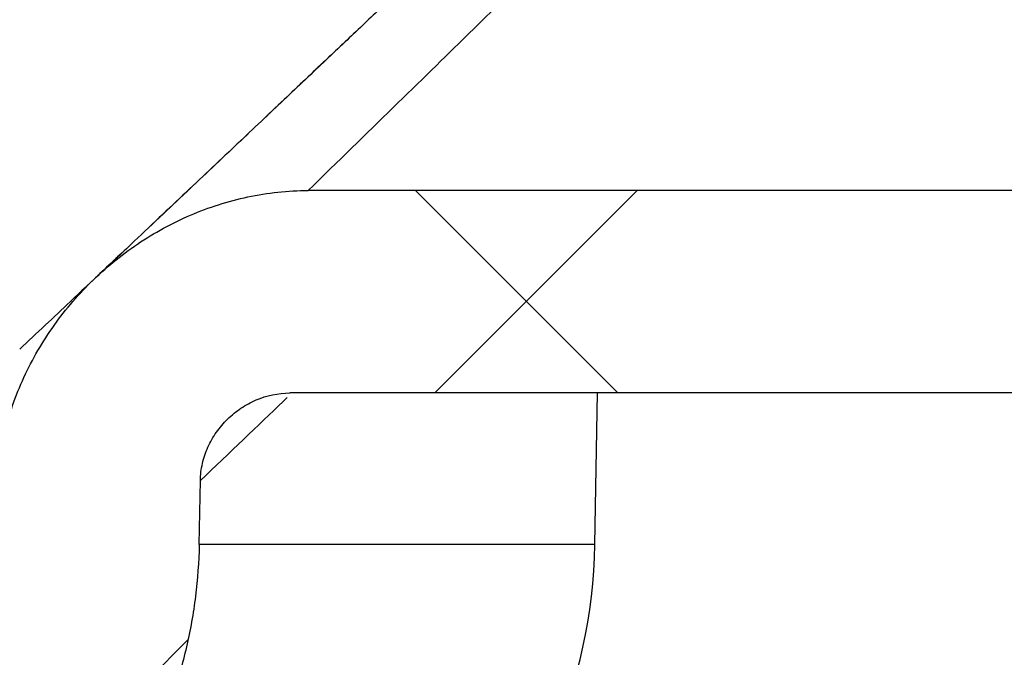
# Model space of a CAD drawing. Units: inches. Extents: x 0.2 to 33.6, y 0.2 to 23.7.
# Drawn here: x 6.1 to 6.3, y 6.5 to 6.6 of the extents above; entities that cross this region are included whole.
import ezdxf

# ---------------------------------------------------------------- set-up
doc = ezdxf.new("R2010")
doc.units = ezdxf.units.IN
doc.header["$MEASUREMENT"] = 0

msp = doc.modelspace()

# ---------------------------------------------------------------- hatches: boundary and pattern name
at = {"linetype": 'Continuous', "lineweight": 18}
h = msp.add_hatch(dxfattribs=at)
h.set_pattern_fill('ANSI37', angle=2.8e-322, style=0)
h.set_pattern_definition([(45, (0, 0), (-0.08838834764831845, 0.08838834764831845), []), (135, (0, 0), (-0.08838834764831845, -0.08838834764831843), [])])
edge = h.paths.add_edge_path(flags=0)
edge.add_line((5.853518809027907, 6.641725106079666), (5.853518809027907, 6.648808439413))
edge.add_line((5.853518809027907, 6.648808439413), (5.850872755098159, 6.648808439413))
edge.add_spline(control_points=[(5.850872755098159, 6.648808439413), (5.850819382011485, 6.65160699299248), (5.850766008148278, 6.654405546557153), (5.850712633508118, 6.657204100107006), (5.850699785148567, 6.657877768765418), (5.850686936743996, 6.658551437422972), (5.850674088294396, 6.659225106079667)], knot_values=[0.5819442534338404, 0.5819442534338404, 0.5819442534338404, 0.5819442534338404, 0.5845037161701031, 0.5845037161701031, 0.5845037161701031, 0.5851198308154218, 0.5851198308154218, 0.5851198308154218, 0.5851198308154218], weights=[1, 1, 1, 1, 1, 1, 1], degree=3, periodic=0)
edge.add_line((5.850674088294396, 6.659225106079667), (5.816413129471438, 6.659225106079667))
edge.add_spline(control_points=[(5.816413129471438, 6.659225106079667), (5.81693139202712, 6.632229474943125), (5.817449573271943, 6.605233842245454), (5.817967673645955, 6.578238207995831), (5.818523936887438, 6.549254096486179), (5.819080106905617, 6.520269983187235), (5.81963618424088, 6.491285868110267)], knot_values=[0.5419141086803237, 0.5419141086803237, 0.5419141086803237, 0.5419141086803237, 0.5666034622771625, 0.5666034622771625, 0.5666034622771625, 0.5931114143086728, 0.5931114143086728, 0.5931114143086728, 0.5931114143086728], weights=[1, 1, 1, 1, 1, 1, 1], degree=3, periodic=0)
edge.add_spline(control_points=[(5.81963618424088, 6.491285868110267), (5.819762458442042, 6.484704146925877), (5.820894457006232, 6.478073291502249), (5.822934567820369, 6.471814461995949), (5.825646045635973, 6.463495954373531), (5.830057709721503, 6.45559186520352), (5.835610106245671, 6.448830166167986), (5.841583010741883, 6.441556373239908), (5.84906539968135, 6.435346483644858), (5.8572382168, 6.430678645598554), (5.865548397064908, 6.425932353708129), (5.874826957519632, 6.422619419286178), (5.884250693134254, 6.420952209098435), (5.889170639796682, 6.420081791513074), (5.8941859976979, 6.419641772746333), (5.899182346558222, 6.419641772746333)], knot_values=[0.09001788103383711, 0.09001788103383711, 0.09001788103383711, 0.09001788103383711, 0.09611290122210156, 0.09611290122210156, 0.09611290122210156, 0.1042332467147603, 0.1042332467147603, 0.1042332467147603, 0.1129710943612011, 0.1129710943612011, 0.1129710943612011, 0.1218463370352204, 0.1218463370352204, 0.1218463370352204, 0.1264607386949387, 0.1264607386949387, 0.1264607386949387, 0.1264607386949387], weights=[1, 1, 1, 1, 1, 1, 1, 1, 1, 1, 1, 1, 1, 1, 1, 1], degree=3, periodic=0)
edge.add_line((5.899182346558222, 6.419641772746333), (6.046188671645432, 6.419641772746333))
edge.add_spline(control_points=[(6.046188671645432, 6.419641772746333), (6.052260970607707, 6.419641772746332), (6.058362107173566, 6.420233806239445), (6.064319690314968, 6.421408547828267), (6.073839122005136, 6.423285629866901), (6.083181869368899, 6.426712360658017), (6.091625353603949, 6.43149258980064), (6.09965457290082, 6.436038285275039), (6.107065195228865, 6.441922674641753), (6.113255507219287, 6.448764585728902), (6.119295671941035, 6.455440544879567), (6.124321657959389, 6.463200593175842), (6.127883811052792, 6.471468790427138), (6.131449208497336, 6.47974451821811), (6.133637989026534, 6.488754265836472), (6.134234080792383, 6.49774561745981), (6.134317397904159, 6.499002359275653), (6.134370698433148, 6.500261451528991), (6.134393874046202, 6.501520738876564)], knot_values=[0.1259189905286134, 0.1259189905286134, 0.1259189905286134, 0.1259189905286134, 0.1315184756458432, 0.1315184756458432, 0.1315184756458432, 0.1404783694697442, 0.1404783694697442, 0.1404783694697442, 0.1489949406458148, 0.1489949406458148, 0.1489949406458148, 0.1573070669027016, 0.1573070669027016, 0.1573070669027016, 0.1656325526418563, 0.1656325526418563, 0.1656325526418563, 0.1667809278587767, 0.1667809278587767, 0.1667809278587767, 0.1667809278587767], weights=[1, 1, 1, 1, 1, 1, 1, 1, 1, 1, 1, 1, 1, 1, 1, 1, 1, 1, 1], degree=3, periodic=0)
edge.add_spline(control_points=[(6.134393874046202, 6.501520738876565), (6.134457366322405, 6.504970702418261), (6.134520858082557, 6.508420665969455), (6.134584349326913, 6.511870629530143)], knot_values=[0.1475626784548037, 0.1475626784548037, 0.1475626784548037, 0.1475626784548037, 0.1507178593084955, 0.1507178593084955, 0.1507178593084955, 0.1507178593084955], weights=[1, 1, 1, 1], degree=3, periodic=0)
edge.add_spline(control_points=[(6.134584349326913, 6.511870629530143), (6.134612974699624, 6.513426064358407), (6.134927907637473, 6.514996144662963), (6.135477852868279, 6.516451396242607), (6.136026447005643, 6.517903072591928), (6.136821855528024, 6.519280579423215), (6.137794987071751, 6.520489436217601), (6.138830807033162, 6.521776166676791), (6.140096002537446, 6.522906379718871), (6.141492171740492, 6.523789164983545), (6.142924087835747, 6.524694552687543), (6.144536902560904, 6.525364984616992), (6.146193303498457, 6.525720577829069), (6.147123122511713, 6.525920189723796), (6.148079060561312, 6.526024654014815), (6.149030064402488, 6.526024654014815)], knot_values=[0, 0, 0, 0, 0.001422530442149001, 0.001422530442149001, 0.001422530442149001, 0.002839442755484978, 0.002839442755484978, 0.002839442755484978, 0.004349471606522372, 0.004349471606522372, 0.004349471606522372, 0.005900596292332561, 0.005900596292332561, 0.005900596292332561, 0.006762224312338833, 0.006762224312338833, 0.006762224312338833, 0.006762224312338833], weights=[1, 1, 1, 1, 1, 1, 1, 1, 1, 1, 1, 1, 1, 1, 1, 1], degree=3, periodic=0)
edge.add_line((6.149030064402507, 6.526024654014815), (6.421428360443262, 6.526024654014815))
edge.add_spline(control_points=[(6.421428360443262, 6.526024654014815), (6.423691009824489, 6.526024654014815), (6.425984719214315, 6.525626508993287), (6.428117599312151, 6.524871257571159), (6.430248677388243, 6.524116644243732), (6.432277061437575, 6.522986675589281), (6.434049629374832, 6.521583487095835), (6.435863037345269, 6.52014796908575), (6.437456865333377, 6.518390260421459), (6.438722420042687, 6.516454406164997), (6.44004547119417, 6.514430602544122), (6.441044978151647, 6.512159734510429), (6.441655630404328, 6.509820215484733), (6.442019273007567, 6.508427035020572), (6.442251637536899, 6.506993067702541), (6.442347415389859, 6.505556399908134)], knot_values=[0, 0, 0, 0, 0.002068966594193829, 0.002068966594193829, 0.002068966594193829, 0.004134854373946998, 0.004134854373946998, 0.004134854373946998, 0.006247922238800564, 0.006247922238800564, 0.006247922238800564, 0.008458008628981726, 0.008458008628981726, 0.008458008628981726, 0.009762916135322673, 0.009762916135322673, 0.009762916135322673, 0.009762916135322673], weights=[1, 1, 1, 1, 1, 1, 1, 1, 1, 1, 1, 1, 1, 1, 1, 1], degree=3, periodic=0)
edge.add_line((6.442347415389859, 6.505556399908134), (6.449818191032595, 6.3934947652671))
edge.add_spline(control_points=[(6.449818191032595, 6.3934947652671), (6.450301384037537, 6.386246870192949), (6.451586282702999, 6.379009040662909), (6.453632583098738, 6.372039240581393), (6.456458769968595, 6.362413108701189), (6.460811710968519, 6.353103938622856), (6.466458756835286, 6.344811736250926), (6.471622039278362, 6.337229898962621), (6.47798826768203, 6.330328020549731), (6.485204496021463, 6.324665000965934), (6.492088538786406, 6.319262667896657), (6.499914839035517, 6.314868165471968), (6.508151493215843, 6.311913038521276), (6.516403274703684, 6.308952484231625), (6.525289982412994, 6.307371341178269), (6.534056782252448, 6.307371341178269)], knot_values=[0, 0, 0, 0, 0.006642186650721107, 0.006642186650721107, 0.006642186650721107, 0.01587094342053399, 0.01587094342053399, 0.01587094342053399, 0.0243010899580521, 0.0243010899580521, 0.0243010899580521, 0.03234589145519678, 0.03234589145519678, 0.03234589145519678, 0.04041656554143189, 0.04041656554143189, 0.04041656554143189, 0.04041656554143189], weights=[1, 1, 1, 1, 1, 1, 1, 1, 1, 1, 1, 1, 1, 1, 1, 1], degree=3, periodic=0)
edge.add_line((6.534056782252448, 6.307371341178269), (7.131676511503173, 6.307371341178267))
edge.add_spline(control_points=[(7.131676511503173, 6.307371341178267), (7.133407371957555, 6.307371341178267), (7.13513925029741, 6.307431037206426), (7.136866019147471, 6.307549979423504), (7.146387840745206, 6.308205855611809), (7.155927701548386, 6.310741558347075), (7.164565929057441, 6.31480065746083), (7.17411467364655, 6.319287608129644), (7.182897318566085, 6.325776434284827), (7.190142520224708, 6.333445743410053), (7.197738342762815, 6.341486197471917), (7.203915317048504, 6.351078107158102), (7.208242766265555, 6.361257429572939), (7.212564319810753, 6.371422883784676), (7.215180339247826, 6.382473313139067), (7.215915102723027, 6.393494765267096)], knot_values=[0, 0, 0, 0, 0.001582698799486724, 0.001582698799486724, 0.001582698799486724, 0.01046009473261696, 0.01046009473261696, 0.01046009473261696, 0.02028691835029969, 0.02028691835029969, 0.02028691835029969, 0.03058193420100536, 0.03058193420100536, 0.03058193420100536, 0.04085108071175744, 0.04085108071175744, 0.04085108071175744, 0.04085108071175744], weights=[1, 1, 1, 1, 1, 1, 1, 1, 1, 1, 1, 1, 1, 1, 1, 1], degree=3, periodic=0)
edge.add_line((7.215915102723027, 6.393494765267096), (7.223385878365764, 6.50555639990813))
edge.add_spline(control_points=[(7.223385878365764, 6.50555639990813), (7.223554874573824, 6.508091343029044), (7.224157519240254, 6.510632760575487), (7.225151681772049, 6.512970737736407), (7.226146676235798, 6.515310671355999), (7.227563823862948, 6.517513083997819), (7.229294844901013, 6.519375574130078), (7.230981868335089, 6.521190725089977), (7.23301822336553, 6.522735159919149), (7.235230547752482, 6.523851601534838), (7.237339287130106, 6.524915769344813), (7.2396699687854, 6.525621210827482), (7.242016361946248, 6.525892640422872), (7.242775425270679, 6.525980448491215), (7.243540808069119, 6.526024654014811), (7.244304933312362, 6.526024654014811)], knot_values=[0, 0, 0, 0, 0.00232309728353016, 0.00232309728353016, 0.00232309728353016, 0.004649683160550537, 0.004649683160550537, 0.004649683160550537, 0.006917618138151701, 0.006917618138151701, 0.006917618138151701, 0.009077985546233291, 0.009077985546233291, 0.009077985546233291, 0.009767090173310702, 0.009767090173310702, 0.009767090173310702, 0.009767090173310702], weights=[1, 1, 1, 1, 1, 1, 1, 1, 1, 1, 1, 1, 1, 1, 1, 1], degree=3, periodic=0)
edge.add_line((7.244304933312362, 6.526024654014811), (7.516703229353134, 6.526024654014811))
edge.add_spline(control_points=[(7.516703229353134, 6.526024654014811), (7.518266852587579, 6.526024654014811), (7.519850546871189, 6.525738065375176), (7.521323317089605, 6.525212836374605), (7.522792632469365, 6.524688839461317), (7.524192076453422, 6.523914976569293), (7.525424504517299, 6.522958639015023), (7.526732797058026, 6.521943432265568), (7.527888179710316, 6.520695023993386), (7.528796677638782, 6.519310500382091), (7.529725797256834, 6.517894549933994), (7.530422869574349, 6.516293271157526), (7.530804029528791, 6.514643151154241), (7.531013630254109, 6.513735746413736), (7.531131808232185, 6.51280176978698), (7.531148944428709, 6.511870629530137)], knot_values=[0, 0, 0, 0, 0.001429777085575021, 0.001429777085575021, 0.001429777085575021, 0.00285416233704484, 0.00285416233704484, 0.00285416233704484, 0.004368051293416357, 0.004368051293416357, 0.004368051293416357, 0.005918733683166291, 0.005918733683166291, 0.005918733683166291, 0.006762299831303269, 0.006762299831303269, 0.006762299831303269, 0.006762299831303269], weights=[1, 1, 1, 1, 1, 1, 1, 1, 1, 1, 1, 1, 1, 1, 1, 1], degree=3, periodic=0)
edge.add_spline(control_points=[(7.531148944428709, 6.511870629530138), (7.531212435673065, 6.50842066596945), (7.531275927433218, 6.504970702418257), (7.531339419709421, 6.501520738876559)], knot_values=[0.1263123010874956, 0.1263123010874956, 0.1263123010874956, 0.1263123010874956, 0.1294674819411893, 0.1294674819411893, 0.1294674819411893, 0.1294674819411893], weights=[1, 1, 1, 1], degree=3, periodic=0)
edge.add_spline(control_points=[(7.531339419709421, 6.501520738876559), (7.531489899133201, 6.493344176987889), (7.53294402876978, 6.485097350603419), (7.535581748656469, 6.477356469376089), (7.538705067564546, 6.468190507203794), (7.543588139035755, 6.459474356759815), (7.549715618197758, 6.451976091449445), (7.556186212834851, 6.444057951865122), (7.564242410060618, 6.437244720499702), (7.573072638993112, 6.432087920480876), (7.582164747237494, 6.426778184535833), (7.592352058711129, 6.423052762974599), (7.602709977069923, 6.421162457336296), (7.60825282468383, 6.420150895385922), (7.613910226201981, 6.419641772746328), (7.619544622110189, 6.419641772746328)], knot_values=[0.1018634073527462, 0.1018634073527462, 0.1018634073527462, 0.1018634073527462, 0.109429187818475, 0.109429187818475, 0.109429187818475, 0.1183990088439106, 0.1183990088439106, 0.1183990088439106, 0.127876728206931, 0.127876728206931, 0.127876728206931, 0.1376330929661572, 0.1376330929661572, 0.1376330929661572, 0.1428337953713573, 0.1428337953713573, 0.1428337953713573, 0.1428337953713573], weights=[1, 1, 1, 1, 1, 1, 1, 1, 1, 1, 1, 1, 1, 1, 1, 1], degree=3, periodic=0)
edge.add_line((7.619544622110189, 6.419641772746328), (7.766550947197401, 6.419641772746328))
edge.add_spline(control_points=[(7.766550947197401, 6.419641772746328), (7.769380609003086, 6.419641772746328), (7.772213727047357, 6.419782307894685), (7.775029518008005, 6.420062142132203), (7.783966749184229, 6.420950327124157), (7.792875560496361, 6.423283414874044), (7.80108342946914, 6.426929489558263), (7.808776943199665, 6.43034707891533), (7.816040029961854, 6.43500356708611), (7.822293339820194, 6.440639717044274), (7.828562831558308, 6.446290451838799), (7.83397688612711, 6.453088476621081), (7.837967924882918, 6.460525474672847), (7.839632785311626, 6.463627815823195), (7.841069036822309, 6.466864699442525), (7.842244267189472, 6.470183602038913), (7.844631010821195, 6.476923871740548), (7.845959950705511, 6.484136814447332), (7.846097109514742, 6.49128586811026)], knot_values=[0.1202498581767003, 0.1202498581767003, 0.1202498581767003, 0.1202498581767003, 0.122856149912701, 0.122856149912701, 0.122856149912701, 0.1311743013361835, 0.1311743013361835, 0.1311743013361835, 0.1389655921271774, 0.1389655921271774, 0.1389655921271774, 0.1467900974495501, 0.1467900974495501, 0.1467900974495501, 0.1500095492024846, 0.1500095492024846, 0.1500095492024846, 0.1566216261596215, 0.1566216261596215, 0.1566216261596215, 0.1566216261596215], weights=[1, 1, 1, 1, 1, 1, 1, 1, 1, 1, 1, 1, 1, 1, 1, 1, 1, 1, 1], degree=3, periodic=0)
edge.add_spline(control_points=[(7.846097109514742, 6.491285868110259), (7.846653186850006, 6.520269983187228), (7.847209356868186, 6.549254096486172), (7.847765620109668, 6.578238207995825), (7.848283720483679, 6.605233842245447), (7.848801901728504, 6.632229474943117), (7.849320164284186, 6.659225106079661)], knot_values=[0.5400955100122756, 0.5400955100122756, 0.5400955100122756, 0.5400955100122756, 0.5666034620542163, 0.5666034620542163, 0.5666034620542163, 0.5912928156607697, 0.5912928156607697, 0.5912928156607697, 0.5912928156607697], weights=[1, 1, 1, 1, 1, 1, 1], degree=3, periodic=0)
edge.add_line((7.849320164284186, 6.659225106079661), (7.815059205461227, 6.659225106079661))
edge.add_spline(control_points=[(7.815059205461227, 6.659225106079659), (7.815046357011629, 6.658551437422965), (7.815033508607057, 6.657877768765411), (7.815020660247506, 6.657204100106999), (7.814967285607346, 6.654405546557146), (7.814913911744139, 6.651606992992475), (7.814860538657465, 6.648808439412993)], knot_values=[0.5838876017181338, 0.5838876017181338, 0.5838876017181338, 0.5838876017181338, 0.5845037163632487, 0.5845037163632487, 0.5845037163632487, 0.5870631790986657, 0.5870631790986657, 0.5870631790986657, 0.5870631790986657], weights=[1, 1, 1, 1, 1, 1, 1], degree=3, periodic=0)
edge.add_line((7.814860538657465, 6.648808439412993), (7.812214484727717, 6.648808439412993))
edge.add_line((7.812214484727717, 6.648808439412993), (7.812214484727717, 6.64172510607966))
edge.add_spline(control_points=[(7.812214484727718, 6.64172510607966), (7.81303702498972, 6.640971927382401), (7.813859650716651, 6.640218838032384), (7.81468236255734, 6.639465838707912)], knot_values=[0, 0, 0, 0, 1, 1, 1, 1], weights=[1, 1, 1, 1], degree=3, periodic=0)
edge.add_spline(control_points=[(7.814682362557352, 6.639465838707901), (7.814233307836577, 6.615919432252194), (7.813784308054915, 6.592373024748677), (7.813335362964573, 6.568826616202458), (7.812846021709084, 6.543161497308871), (7.812356745429962, 6.517496377176337), (7.811867533808423, 6.491831255811424)], knot_values=[0.5638932268266713, 0.5638932268266713, 0.5638932268266713, 0.5638932268266713, 0.5854279759262738, 0.5854279759262738, 0.5854279759262738, 0.6089004258712336, 0.6089004258712336, 0.6089004258712336, 0.6089004258712336], weights=[1, 1, 1, 1, 1, 1, 1], degree=3, periodic=0)
edge.add_spline(control_points=[(7.811867533808423, 6.491831255811424), (7.811829383267793, 6.489829794251063), (7.81163249337127, 6.487825270412833), (7.811281676581915, 6.485854425055718), (7.810909836940887, 6.483765475916592), (7.810362564827345, 6.481700693753607), (7.809654270457639, 6.479700620677359), (7.808102938750393, 6.475319988961636), (7.805729292820633, 6.471165139451999), (7.802788468915857, 6.467566789961498), (7.799854515423452, 6.463976847007959), (7.796283711321264, 6.460840174566833), (7.792376280925067, 6.458344626289574), (7.788231811439891, 6.455697688881822), (7.783605516191959, 6.453702078239372), (7.778846539007382, 6.452463110479185), (7.774847962803195, 6.451422108009221), (7.770682810917704, 6.450891772746327), (7.766550947197401, 6.450891772746327)], knot_values=[0.07901035514438402, 0.07901035514438402, 0.07901035514438402, 0.07901035514438402, 0.08083009833148026, 0.08083009833148026, 0.08083009833148026, 0.08274493615718621, 0.08274493615718621, 0.08274493615718621, 0.08699434532656461, 0.08699434532656461, 0.08699434532656461, 0.09122709766672626, 0.09122709766672626, 0.09122709766672626, 0.09571791073897595, 0.09571791073897595, 0.09571791073897595, 0.09949350299015144, 0.09949350299015144, 0.09949350299015144, 0.09949350299015144], weights=[1, 1, 1, 1, 1, 1, 1, 1, 1, 1, 1, 1, 1, 1, 1, 1, 1, 1, 1], degree=3, periodic=0)
edge.add_line((7.766550947197401, 6.450891772746327), (7.757526410957722, 6.450891772746327))
edge.add_spline(control_points=[(7.757526410957722, 6.450891772746327), (7.756780169994364, 6.451995080854652), (7.756034017150887, 6.453098448569396), (7.75528795184993, 6.454201875469555)], knot_values=[1.314991216369538, 1.314991216369538, 1.314991216369538, 1.314991216369538, 1.316200991620469, 1.316200991620469, 1.316200991620469, 1.316200991620469], weights=[1, 1, 1, 1], degree=3, periodic=0)
edge.add_spline(control_points=[(7.75528795184993, 6.454201875469555), (7.755284497062906, 6.454206985082522), (7.755280966364505, 6.45421204417206), (7.755277362526213, 6.454217049773685), (7.755235389553184, 6.454275348721915), (7.755182676409559, 6.454326996480136), (7.755124044189128, 6.454368502630969), (7.755076012178728, 6.454402504820444), (7.755023146345112, 6.454430439860443), (7.754968124321884, 6.454451315680716), (7.754891362816612, 6.454480439644067), (7.754808439091531, 6.454496435996535), (7.754726361476732, 6.454498385119833), (7.75464782557619, 6.454500250136913), (7.754567969933846, 6.454489335350346), (7.754492895043777, 6.454466202541534), (7.754422857595587, 6.454444621918544), (7.75435528420768, 6.454411872280059), (7.754295340848853, 6.454369708774868), (7.754239335492001, 6.454330315217338), (7.754188700934216, 6.454281747980042), (7.754147622584266, 6.454226966399777), (7.754141462088873, 6.454218750839191), (7.754135499892401, 6.454210382698308), (7.754129748875259, 6.454201875469555)], knot_values=[0.001188523551147596, 0.001188523551147596, 0.001188523551147596, 0.001188523551147596, 0.00119413113198701, 0.00119413113198701, 0.00119413113198701, 0.001260202244016417, 0.001260202244016417, 0.001260202244016417, 0.001314013910323098, 0.001314013910323098, 0.001314013910323098, 0.001389589225338887, 0.001389589225338887, 0.001389589225338887, 0.001461809538898893, 0.001461809538898893, 0.001461809538898893, 0.001529114385672978, 0.001529114385672978, 0.001529114385672978, 0.001591964121447682, 0.001591964121447682, 0.001591964121447682, 0.001601304494744917, 0.001601304494744917, 0.001601304494744917, 0.001601304494744917], weights=[1, 1, 1, 1, 1, 1, 1, 1, 1, 1, 1, 1, 1, 1, 1, 1, 1, 1, 1, 1, 1, 1, 1, 1, 1], degree=3, periodic=0)
edge.add_spline(control_points=[(7.754129748875258, 6.454201875469555), (7.753383895233266, 6.453098566717347), (7.752638128801573, 6.451995199004685), (7.751892449010821, 6.450891772746327)], knot_values=[1.319974274049627, 1.319974274049627, 1.319974274049627, 1.319974274049627, 1.321183722531321, 1.321183722531321, 1.321183722531321, 1.321183722531321], weights=[1, 1, 1, 1], degree=3, periodic=0)
edge.add_line((7.751892449010821, 6.450891772746327), (7.746263286110785, 6.450891772746327))
edge.add_spline(control_points=[(7.746263286110785, 6.450891772746327), (7.745518314533905, 6.451995082954391), (7.744773428107989, 6.45309845066238), (7.744028626281671, 6.454201875469555)], knot_values=[1.332838997103424, 1.332838997103424, 1.332838997103424, 1.332838997103424, 1.334050665309229, 1.334050665309229, 1.334050665309229, 1.334050665309229], weights=[1, 1, 1, 1], degree=3, periodic=0)
edge.add_spline(control_points=[(7.744028626281671, 6.454201875469555), (7.744000877465253, 6.454242985374663), (7.743968004373792, 6.45428101282546), (7.743931540014365, 6.454314633824882), (7.743888807033501, 6.454354034641119), (7.743840458600005, 6.454388002835128), (7.743789098510065, 6.454415218145799), (7.743716426677314, 6.454453726382599), (7.743635782368017, 6.454479596598646), (7.743554363962396, 6.454491220832084), (7.743475249697623, 6.454502516099721), (7.743393209706723, 6.454500724663422), (7.743314672557331, 6.454485940681312), (7.743240870340204, 6.454472048011842), (7.743168315599667, 6.45444633588924), (7.743102504418379, 6.454410160456479), (7.743041148421035, 6.454376433972424), (7.742984218922239, 6.45433278856741), (7.742936267657723, 6.454281771801852), (7.742912913532111, 6.454256924658336), (7.742891454673575, 6.454230140664833), (7.74287237917987, 6.454201875469557)], knot_values=[0.00121347698981627, 0.00121347698981627, 0.00121347698981627, 0.00121347698981627, 0.001259027445227076, 0.001259027445227076, 0.001259027445227076, 0.001312177073820895, 0.001312177073820895, 0.001312177073820895, 0.001387915503125347, 0.001387915503125347, 0.001387915503125347, 0.001461417500385092, 0.001461417500385092, 0.001461417500385092, 0.001530409278025627, 0.001530409278025627, 0.001530409278025627, 0.001594684478893191, 0.001594684478893191, 0.001594684478893191, 0.001625889939003198, 0.001625889939003198, 0.001625889939003198, 0.001625889939003198], weights=[1, 1, 1, 1, 1, 1, 1, 1, 1, 1, 1, 1, 1, 1, 1, 1, 1, 1, 1, 1, 1, 1], degree=3, periodic=0)
edge.add_spline(control_points=[(7.74287237917987, 6.454201875469557), (7.742127781507339, 6.453098564648767), (7.741383268117919, 6.451995196942731), (7.740638838467783, 6.450891772746327)], knot_values=[1.337806391183694, 1.337806391183694, 1.337806391183694, 1.337806391183694, 1.339017697570333, 1.339017697570333, 1.339017697570333, 1.339017697570333], weights=[1, 1, 1, 1], degree=3, periodic=0)
edge.add_line((7.740638838467782, 6.450891772746327), (7.735019024299065, 6.450891772746327))
edge.add_spline(control_points=[(7.735019024299065, 6.450891772746327), (7.734275278336108, 6.451995084953013), (7.733531614690783, 6.453098452654661), (7.732788032836236, 6.454201875469555)], knot_values=[1.350134628842828, 1.350134628842828, 1.350134628842828, 1.350134628842828, 1.35134757212422, 1.35134757212422, 1.35134757212422, 1.35134757212422], weights=[1, 1, 1, 1], degree=3, periodic=0)
edge.add_spline(control_points=[(7.732788032836236, 6.454201875469553), (7.732767945078434, 6.454231684279605), (7.7327452031106, 6.454259852955584), (7.732720378360402, 6.454285849396645), (7.732680859350531, 6.454327233644333), (7.732635484458521, 6.454363632339596), (7.732586729194439, 6.454393587845303), (7.732516876744314, 6.454436505579576), (7.732438184805948, 6.454467203218677), (7.732357875060771, 6.454483684769971), (7.732279160459117, 6.454499838958255), (7.732196666557564, 6.454502853670574), (7.732116973196551, 6.454492562192397), (7.732041679100687, 6.454482838828559), (7.731966966907907, 6.45446099870441), (7.731898499176456, 6.454428197569881), (7.731834611065402, 6.454397590414057), (7.731774648512708, 6.454356686544785), (7.73172334139677, 6.454307839143873), (7.731689829917263, 6.454275934238584), (7.731659529037, 6.454240248340496), (7.731633674346594, 6.454201875469555)], knot_values=[0.001225156610268687, 0.001225156610268687, 0.001225156610268687, 0.001225156610268687, 0.00125810315079831, 0.00125810315079831, 0.00125810315079831, 0.001310427353597602, 0.001310427353597602, 0.001310427353597602, 0.00138594960718722, 0.00138594960718722, 0.00138594960718722, 0.001459882660114439, 0.001459882660114439, 0.001459882660114439, 0.001529652624524756, 0.001529652624524756, 0.001529652624524756, 0.001594704249464598, 0.001594704249464598, 0.001594704249464598, 0.001637130781046289, 0.001637130781046289, 0.001637130781046289, 0.001637130781046289], weights=[1, 1, 1, 1, 1, 1, 1, 1, 1, 1, 1, 1, 1, 1, 1, 1, 1, 1, 1, 1, 1, 1], degree=3, periodic=0)
edge.add_spline(control_points=[(7.731633674346594, 6.454201875469555), (7.730890289504355, 6.453098562679383), (7.730146986151196, 6.45199519497957), (7.729403763767375, 6.450891772746327)], knot_values=[1.355110337622063, 1.355110337622063, 1.355110337622063, 1.355110337622063, 1.356322948608959, 1.356322948608959, 1.356322948608959, 1.356322948608959], weights=[1, 1, 1, 1], degree=3, periodic=0)
edge.add_line((7.729403763767374, 6.450891772746327), (7.619544622110189, 6.450891772746327))
edge.add_spline(control_points=[(7.619544622110189, 6.450891772746327), (7.618000384014183, 6.450891772746327), (7.616454946413809, 6.450952606458241), (7.614915499160548, 6.451074152546576), (7.608354631764106, 6.451592161699814), (7.601786396996519, 6.453250207169519), (7.595781615019318, 6.455943886415979), (7.589864269266839, 6.458598342732311), (7.584321025586024, 6.462342613668294), (7.579695390328534, 6.466888448856063), (7.575289115970466, 6.471218707492742), (7.571586956786692, 6.476409982869526), (7.568981400017239, 6.48201154225065), (7.56652580164639, 6.487290713386647), (7.564974189903373, 6.493089361474364), (7.564491652471711, 6.4988916686766), (7.564403843113221, 6.499947538832488), (7.56435006120828, 6.501006791903784), (7.564330508251107, 6.502066126577718)], knot_values=[0.02540501818803409, 0.02540501818803409, 0.02540501818803409, 0.02540501818803409, 0.02680672435989863, 0.02680672435989863, 0.02680672435989863, 0.03283368924933081, 0.03283368924933081, 0.03283368924933081, 0.03877632868502512, 0.03877632868502512, 0.03877632868502512, 0.04443557227810954, 0.04443557227810954, 0.04443557227810954, 0.0497637533906708, 0.0497637533906708, 0.0497637533906708, 0.05072300226799344, 0.05072300226799344, 0.05072300226799344, 0.05072300226799344], weights=[1, 1, 1, 1, 1, 1, 1, 1, 1, 1, 1, 1, 1, 1, 1, 1, 1, 1, 1], degree=3, periodic=0)
edge.add_spline(control_points=[(7.564330508251107, 6.502066126577718), (7.564287376456803, 6.50440290892992), (7.56424424492034, 6.50673969128688), (7.564201113641632, 6.509076473648598)], knot_values=[0.145277637328693, 0.145277637328693, 0.145277637328693, 0.145277637328693, 0.1474147550651092, 0.1474147550651092, 0.1474147550651092, 0.1474147550651092], weights=[1, 1, 1, 1], degree=3, periodic=0)
edge.add_spline(control_points=[(7.564201113641632, 6.509076473648597), (7.564139378258686, 6.512421196046928), (7.563706609499536, 6.515776540116915), (7.56293990083061, 6.519032785960889), (7.561579589862677, 6.524810087190639), (7.559121056464789, 6.530412796476587), (7.555853977903956, 6.535367980944002), (7.552678167887894, 6.540184738230375), (7.548651424627994, 6.544530360132789), (7.544092683652603, 6.548066572899756), (7.539801198480538, 6.551395475492957), (7.534929721077208, 6.554091015451989), (7.529814218834902, 6.555915864559739), (7.524686677784308, 6.557745008262141), (7.519172567099285, 6.55874215075062), (7.51372853881964, 6.55874215075062)], knot_values=[0, 0, 0, 0, 0.003058935088733428, 0.003058935088733428, 0.003058935088733428, 0.008542820876989383, 0.008542820876989383, 0.008542820876989383, 0.01386495094739084, 0.01386495094739084, 0.01386495094739084, 0.01886952490171908, 0.01886952490171908, 0.01886952490171908, 0.0238931632381792, 0.0238931632381792, 0.0238931632381792, 0.0238931632381792], weights=[1, 1, 1, 1, 1, 1, 1, 1, 1, 1, 1, 1, 1, 1, 1, 1], degree=3, periodic=0)
edge.add_line((7.51372853881964, 6.55874215075062), (7.244490984515389, 6.55874215075062))
edge.add_spline(control_points=[(7.244490984515389, 6.55874215075062), (7.242558194691001, 6.55874215075062), (7.240622162136175, 6.558629268052752), (7.238702422901813, 6.558405040986345), (7.232843543564485, 6.557720719229138), (7.227024884832224, 6.555956176461747), (7.221759532211169, 6.553297074144666), (7.216242022265877, 6.550510627626084), (7.211162556952623, 6.546659139209766), (7.206953830778647, 6.542132128696214), (7.202631900908291, 6.537483353472268), (7.19909393606598, 6.531985187752431), (7.196610778217496, 6.526143602694711), (7.194129804676096, 6.520307156180899), (7.192626947218145, 6.513962944518003), (7.192205092182745, 6.507635118986999)], knot_values=[0, 0, 0, 0, 0.001767343015420436, 0.001767343015420436, 0.001767343015420436, 0.007237035762775616, 0.007237035762775616, 0.007237035762775616, 0.01297238143103709, 0.01297238143103709, 0.01297238143103709, 0.01886103880759997, 0.01886103880759997, 0.01886103880759997, 0.02474047005025228, 0.02474047005025228, 0.02474047005025228, 0.02474047005025228], weights=[1, 1, 1, 1, 1, 1, 1, 1, 1, 1, 1, 1, 1, 1, 1, 1], degree=3, periodic=0)
edge.add_line((7.192205092182745, 6.507635118986999), (7.184734316540008, 6.395573484345964))
edge.add_spline(control_points=[(7.184734316540008, 6.395573484345964), (7.184276253628783, 6.388702540677581), (7.182648165222571, 6.38181308565601), (7.179955188205883, 6.375475297136949), (7.177258308098657, 6.369128322886914), (7.173406143227819, 6.363147854585944), (7.168668288803767, 6.358136868665004), (7.164156937393114, 6.353365443378394), (7.158690108040049, 6.349329640138813), (7.152748550608947, 6.346533806433278), (7.147360869344974, 6.343998602314296), (7.141412886883613, 6.342410837730119), (7.135473559457774, 6.341988038657601), (7.134353627820669, 6.341908314806144), (7.133230157102733, 6.341868298680649), (7.132107391426255, 6.341868298680649)], knot_values=[0, 0, 0, 0, 0.006296737169217899, 0.006296737169217899, 0.006296737169217899, 0.01261018648908269, 0.01261018648908269, 0.01261018648908269, 0.01862540891878386, 0.01862540891878386, 0.01862540891878386, 0.02407218243528438, 0.02407218243528438, 0.02407218243528438, 0.02508211296244345, 0.02508211296244345, 0.02508211296244345, 0.02508211296244345], weights=[1, 1, 1, 1, 1, 1, 1, 1, 1, 1, 1, 1, 1, 1, 1, 1], degree=3, periodic=0)
edge.add_line((7.132107391426255, 6.34186829868065), (6.533625902329367, 6.341868298680651))
edge.add_spline(control_points=[(6.533625902329367, 6.341868298680652), (6.528135013714647, 6.341868298680652), (6.522568982477515, 6.342856051650065), (6.517399867270806, 6.344708106119845), (6.512239711978463, 6.346556950320793), (6.50733590307799, 6.349308361260939), (6.50302501021819, 6.35269386421793), (6.498516653320686, 6.356234442957429), (6.49454075854022, 6.360551119928568), (6.491320427833456, 6.365293529639352), (6.487809436924362, 6.37046397916703), (6.48510634861287, 6.376267386508886), (6.483354284001652, 6.382266626050706), (6.482091487167221, 6.386590565164536), (6.481298616418311, 6.391078896305515), (6.480998977215614, 6.395573484345968)], knot_values=[4.163336342344337e-17, 4.163336342344337e-17, 4.163336342344337e-17, 4.163336342344337e-17, 0.00502086854929948, 0.00502086854929948, 0.00502086854929948, 0.01002650117432276, 0.01002650117432276, 0.01002650117432276, 0.01525960987681458, 0.01525960987681458, 0.01525960987681458, 0.02097008003936503, 0.02097008003936503, 0.02097008003936503, 0.02506101410921546, 0.02506101410921546, 0.02506101410921546, 0.02506101410921546], weights=[1, 1, 1, 1, 1, 1, 1, 1, 1, 1, 1, 1, 1, 1, 1, 1], degree=3, periodic=0)
edge.add_line((6.480998977215614, 6.395573484345968), (6.473528201572879, 6.507635118987001))
edge.add_spline(control_points=[(6.473528201572879, 6.507635118987001), (6.473290009211349, 6.511208004409946), (6.472713930451929, 6.514774170592905), (6.471812562838352, 6.518239683869719), (6.470293757669261, 6.524079076587081), (6.467804760211263, 6.529748166047542), (6.464507367907574, 6.534801133536535), (6.461347787634992, 6.539642916050056), (6.457365284252344, 6.544038999738109), (6.452833127192251, 6.547628617794362), (6.448397286194465, 6.551141950348639), (6.443319498589307, 6.553969806204226), (6.437985038643551, 6.555857590111798), (6.432646341797937, 6.557746873393524), (6.426905442236021, 6.558742150750623), (6.421242309240236, 6.558742150750623)], knot_values=[0, 0, 0, 0, 0.003274298485014599, 0.003274298485014599, 0.003274298485014599, 0.008839039813792091, 0.008839039813792091, 0.008839039813792091, 0.01416898116109583, 0.01416898116109583, 0.01416898116109583, 0.01938670574611889, 0.01938670574611889, 0.01938670574611889, 0.02461174078060893, 0.02461174078060893, 0.02461174078060893, 0.02461174078060893], weights=[1, 1, 1, 1, 1, 1, 1, 1, 1, 1, 1, 1, 1, 1, 1, 1], degree=3, periodic=0)
edge.add_line((6.421242309240236, 6.558742150750623), (6.152004754935983, 6.558742150750624))
edge.add_spline(control_points=[(6.152004754935984, 6.558742150750624), (6.148761183936629, 6.558742150750624), (6.14550138672018, 6.558393621126753), (6.142327221387, 6.557726217751355), (6.136526896116656, 6.556506635197366), (6.130875510054929, 6.554176576615013), (6.12585892384126, 6.551019835002429), (6.120938596556799, 6.547923665371361), (6.116482203474263, 6.543947310858448), (6.112836186860684, 6.539419347759651), (6.109409698477257, 6.535164015268617), (6.10661061325209, 6.530313673489984), (6.104679386309459, 6.52520299449918), (6.102743379285501, 6.520079665798146), (6.101633253371889, 6.51455245797767), (6.101532180113991, 6.509076473648603)], knot_values=[0, 0, 0, 0, 0.002965921321810054, 0.002965921321810054, 0.002965921321810054, 0.008445200322786922, 0.008445200322786922, 0.008445200322786922, 0.01381112350769221, 0.01381112350769221, 0.01381112350769221, 0.01884727668807185, 0.01884727668807185, 0.01884727668807185, 0.02390338189761165, 0.02390338189761165, 0.02390338189761165, 0.02390338189761165], weights=[1, 1, 1, 1, 1, 1, 1, 1, 1, 1, 1, 1, 1, 1, 1, 1], degree=3, periodic=0)
edge.add_spline(control_points=[(6.101532180113991, 6.509076473648603), (6.101489048835282, 6.506739691286885), (6.10144591729882, 6.504402908929925), (6.101402785504516, 6.502066126577724)], knot_values=[0.1253916416645795, 0.1253916416645795, 0.1253916416645795, 0.1253916416645795, 0.1275287594009971, 0.1275287594009971, 0.1275287594009971, 0.1275287594009971], weights=[1, 1, 1, 1], degree=3, periodic=0)
edge.add_spline(control_points=[(6.101402785504516, 6.502066126577724), (6.101300630496821, 6.496531600991251), (6.100235498884564, 6.490940327675266), (6.098311537511207, 6.485749972991166), (6.096367181355293, 6.480504598410808), (6.093496862811995, 6.475527693272259), (6.089961661868273, 6.47119216220481), (6.086343418674849, 6.466754789047127), (6.081938640523049, 6.462872033490201), (6.077108447644584, 6.459797752907021), (6.072024990319604, 6.456562276696686), (6.066341386032528, 6.45413674772857), (6.060498514744394, 6.452663418236292), (6.055838031933387, 6.451488238014942), (6.050995037068944, 6.450891772746332), (6.046188671645432, 6.450891772746334)], knot_values=[5.7987024031378e-05, 5.7987024031378e-05, 5.7987024031378e-05, 5.7987024031378e-05, 0.005119609576124091, 0.005119609576124091, 0.005119609576124091, 0.01023151009923818, 0.01023151009923818, 0.01023151009923818, 0.0154618793426283, 0.0154618793426283, 0.0154618793426283, 0.02096881153975418, 0.02096881153975418, 0.02096881153975418, 0.0253613660196552, 0.0253613660196552, 0.0253613660196552, 0.0253613660196552], weights=[1, 1, 1, 1, 1, 1, 1, 1, 1, 1, 1, 1, 1, 1, 1, 1], degree=3, periodic=0)
edge.add_line((6.046188671645432, 6.450891772746332), (5.936329529988248, 6.450891772746334))
edge.add_spline(control_points=[(5.936329529988248, 6.450891772746334), (5.935586307604427, 6.451995194979575), (5.934843004251266, 6.453098562679389), (5.934099619409027, 6.45420187546956)], knot_values=[0.4603349712312021, 0.4603349712312021, 0.4603349712312021, 0.4603349712312021, 0.4615514240826477, 0.4615514240826477, 0.4615514240826477, 0.4615514240826477], weights=[1, 1, 1, 1], degree=3, periodic=0)
edge.add_spline(control_points=[(5.934099619409027, 6.45420187546956), (5.934063753893749, 6.454255106151011), (5.93401916300484, 6.454303243926039), (5.933969214711981, 6.454343555322372), (5.933923954852823, 6.454380082859473), (5.933873518701433, 6.454410894660167), (5.93382051648579, 6.454434842122553), (5.933745930421717, 6.454468541599876), (5.933664315321211, 6.454489384975146), (5.933582746464348, 6.454496112330932), (5.933504017276408, 6.454502605486266), (5.933423188241004, 6.454496165224799), (5.93334651794501, 6.454477135989075), (5.933274620537386, 6.45445929136359), (5.933204605154407, 6.454429930217066), (5.933141805957645, 6.454390637358076), (5.933083104082973, 6.454353908154474), (5.933029339476374, 6.454307603738399), (5.932984883005624, 6.454254513563266), (5.932970783601699, 6.454237675973352), (5.932957533723158, 6.454220087441251), (5.932945260919388, 6.454201875469562)], knot_values=[0.001198988889472499, 0.001198988889472499, 0.001198988889472499, 0.001198988889472499, 0.001258008810745285, 0.001258008810745285, 0.001258008810745285, 0.001311191338386386, 0.001311191338386386, 0.001311191338386386, 0.001386549923220553, 0.001386549923220553, 0.001386549923220553, 0.00145919402264723, 0.00145919402264723, 0.00145919402264723, 0.001527243248073485, 0.001527243248073485, 0.001527243248073485, 0.001590813598613867, 0.001590813598613867, 0.001590813598613867, 0.001610859166173061, 0.001610859166173061, 0.001610859166173061, 0.001610859166173061], weights=[1, 1, 1, 1, 1, 1, 1, 1, 1, 1, 1, 1, 1, 1, 1, 1, 1, 1, 1, 1, 1, 1], degree=3, periodic=0)
edge.add_spline(control_points=[(5.932945260919388, 6.454201875469562), (5.932201679064841, 6.453098452654668), (5.931458015419515, 6.451995084953019), (5.930714269456557, 6.450891772746334)], knot_values=[0.45900097098316, 0.45900097098316, 0.45900097098316, 0.45900097098316, 0.4602176040196238, 0.4602176040196238, 0.4602176040196238, 0.4602176040196238], weights=[1, 1, 1, 1], degree=3, periodic=0)
edge.add_line((5.930714269456556, 6.450891772746334), (5.92509445528784, 6.450891772746334))
edge.add_spline(control_points=[(5.92509445528784, 6.450891772746334), (5.924698994463592, 6.451477941019085), (5.92430351000818, 6.452064093349674), (5.923908001840248, 6.452650229679032), (5.923558991236057, 6.453167457415485), (5.923209962166609, 6.453684672692586), (5.922860914575754, 6.45420187546956)], knot_values=[0.4559161561142029, 0.4559161561142029, 0.4559161561142029, 0.4559161561142029, 0.4565626442954242, 0.4565626442954242, 0.4565626442954242, 0.4571331293389156, 0.4571331293389156, 0.4571331293389156, 0.4571331293389156], weights=[1, 1, 1, 1, 1, 1, 1], degree=3, periodic=0)
edge.add_spline(control_points=[(5.922860914575754, 6.45420187546956), (5.922831950182786, 6.454244793584078), (5.922797387701331, 6.45428435953926), (5.92275897531202, 6.454319078251235), (5.922715820627011, 6.454358083246919), (5.922667108537538, 6.454391603782348), (5.922615449735453, 6.4544183448499), (5.922542420944295, 6.454456148046232), (5.922461556755502, 6.454481263444814), (5.922380046070122, 6.454492139756682), (5.922300925733263, 6.454502697114343), (5.922219007032377, 6.454500180082809), (5.922140696171065, 6.454484723870268), (5.92206714935377, 6.454470207936961), (5.921994949492665, 6.454443917308545), (5.921929567902911, 6.454407241780255), (5.921868611461695, 6.45437304852046), (5.921812157774634, 6.454328993429842), (5.921764730661183, 6.454277655961548), (5.921742858528057, 6.454253980475964), (5.921722700385586, 6.454228591249974), (5.92170466747395, 6.45420187546956)], knot_values=[0.001211467503696147, 0.001211467503696147, 0.001211467503696147, 0.001211467503696147, 0.001259030728874291, 0.001259030728874291, 0.001259030728874291, 0.001312221122427827, 0.001312221122427827, 0.001312221122427827, 0.001387947456325837, 0.001387947456325837, 0.001387947456325837, 0.001461359924964236, 0.001461359924964236, 0.001461359924964236, 0.001530228013704911, 0.001530228013704911, 0.001530228013704911, 0.001594389683951853, 0.001594389683951853, 0.001594389683951853, 0.001623875763924491, 0.001623875763924491, 0.001623875763924491, 0.001623875763924491], weights=[1, 1, 1, 1, 1, 1, 1, 1, 1, 1, 1, 1, 1, 1, 1, 1, 1, 1, 1, 1, 1, 1], degree=3, periodic=0)
edge.add_spline(control_points=[(5.92170466747395, 6.454201875469559), (5.920959865647633, 6.453098450662385), (5.920214979221717, 6.451995082954396), (5.919470007644838, 6.450891772746334)], knot_values=[0.4545821620538681, 0.4545821620538681, 0.4545821620538681, 0.4545821620538681, 0.455799399531726, 0.455799399531726, 0.455799399531726, 0.455799399531726], weights=[1, 1, 1, 1], degree=3, periodic=0)
edge.add_line((5.919470007644838, 6.450891772746334), (5.913840844744801, 6.450891772746334))
edge.add_spline(control_points=[(5.913840844744801, 6.450891772746334), (5.913095164954048, 6.45199519900469), (5.912349398522357, 6.453098566717354), (5.911603544880364, 6.454201875469561)], knot_values=[0.4514551302603966, 0.4514551302603966, 0.4514551302603966, 0.4514551302603966, 0.4526728846269249, 0.4526728846269249, 0.4526728846269249, 0.4526728846269249], weights=[1, 1, 1, 1], degree=3, periodic=0)
edge.add_spline(control_points=[(5.911603544880364, 6.454201875469561), (5.911586552124914, 6.454227012111333), (5.911567680353634, 6.454250968932471), (5.911547272808114, 6.454273421918536), (5.911508645562625, 6.454315920758185), (5.911463966949568, 6.454353520371929), (5.911415733932196, 6.454384693942476), (5.911346454925735, 6.454429469785106), (5.911267934958436, 6.454462058104942), (5.911187497089075, 6.454480339406652), (5.91110847135294, 6.454498299769559), (5.911025341185659, 6.454503031248654), (5.910944774116135, 6.454494279739302), (5.910868703498262, 6.454486016652068), (5.910792973967278, 6.454465534294155), (5.910723305704282, 6.45443389016918), (5.910658491064749, 6.454404450615711), (5.910597393706403, 6.454364628585958), (5.910544798993331, 6.45431665545845), (5.910507396010209, 6.454282539138124), (5.91047369799232, 6.454243813981815), (5.910445341905693, 6.454201875469561)], knot_values=[0.001232502830135287, 0.001232502830135287, 0.001232502830135287, 0.001232502830135287, 0.001260279886868295, 0.001260279886868295, 0.001260279886868295, 0.001312793962979855, 0.001312793962979855, 0.001312793962979855, 0.001388788235676477, 0.001388788235676477, 0.001388788235676477, 0.001463355698851746, 0.001463355698851746, 0.001463355698851746, 0.00153367469092941, 0.00153367469092941, 0.00153367469092941, 0.001599038789860011, 0.001599038789860011, 0.001599038789860011, 0.001645473689888306, 0.001645473689888306, 0.001645473689888306, 0.001645473689888306], weights=[1, 1, 1, 1, 1, 1, 1, 1, 1, 1, 1, 1, 1, 1, 1, 1, 1, 1, 1, 1, 1, 1], degree=3, periodic=0)
edge.add_spline(control_points=[(5.910445341905693, 6.454201875469561), (5.909699276604735, 6.453098448569402), (5.908953123761257, 6.451995080854658), (5.908206882797901, 6.450891772746334)], knot_values=[0.4501225590221196, 0.4501225590221196, 0.4501225590221196, 0.4501225590221196, 0.4513405099043293, 0.4513405099043293, 0.4513405099043293, 0.4513405099043293], weights=[1, 1, 1, 1], degree=3, periodic=0)
edge.add_line((5.908206882797901, 6.450891772746334), (5.899182346558222, 6.450891772746334))
edge.add_spline(control_points=[(5.899182346558222, 6.450891772746334), (5.897873511629585, 6.450891772746334), (5.896563625566902, 6.450944353006506), (5.895259000991619, 6.451049250995006), (5.889830841829363, 6.451485700674223), (5.884398565417187, 6.452856442762231), (5.879426342581567, 6.455077343544846), (5.874481614642901, 6.457285963414038), (5.869844371962333, 6.460408275734784), (5.865993754566037, 6.464216304329917), (5.862369929794797, 6.467800048683722), (5.859334664581016, 6.4721095496865), (5.857254346877871, 6.476762248668818), (5.855353550540087, 6.481013442211527), (5.854195878110305, 6.485680999677588), (5.853923960576674, 6.490329841910897), (5.853894715283185, 6.490829834514094), (5.853875305031908, 6.491330499601483), (5.853865759947199, 6.491831255811431)], knot_values=[0.01652290260929029, 0.01652290260929029, 0.01652290260929029, 0.01652290260929029, 0.01771070178955883, 0.01771070178955883, 0.01771070178955883, 0.02269565247739661, 0.02269565247739661, 0.02269565247739661, 0.02765862605896658, 0.02765862605896658, 0.02765862605896658, 0.03232938435300203, 0.03232938435300203, 0.03232938435300203, 0.03659055320893261, 0.03659055320893261, 0.03659055320893261, 0.03704270466161095, 0.03704270466161095, 0.03704270466161095, 0.03704270466161095], weights=[1, 1, 1, 1, 1, 1, 1, 1, 1, 1, 1, 1, 1, 1, 1, 1, 1, 1, 1], degree=3, periodic=0)
edge.add_spline(control_points=[(5.853865759947199, 6.491831255811431), (5.853376548325661, 6.517496377176343), (5.85288727204654, 6.543161497308877), (5.852397930791049, 6.568826616202465), (5.851948985700709, 6.592373024748684), (5.851499985919046, 6.6159194322522), (5.851050931198272, 6.639465838707908)], knot_values=[0.561955525781864, 0.561955525781864, 0.561955525781864, 0.561955525781864, 0.5854279757345123, 0.5854279757345123, 0.5854279757345123, 0.6069627248411689, 0.6069627248411689, 0.6069627248411689, 0.6069627248411689], weights=[1, 1, 1, 1, 1, 1, 1], degree=3, periodic=0)
edge.add_spline(control_points=[(5.851050931198272, 6.639465838707908), (5.851873640360731, 6.640218835581091), (5.85269626609495, 6.640971924936684), (5.853518809027907, 6.641725106079666)], knot_values=[0, 0, 0, 0, 1, 1, 1, 1], weights=[1, 1, 1, 1], degree=3, periodic=0)

# ---------------------------------------------------------------- linework, layer by layer
at = {"color": 7, "linetype": 'Continuous', "lineweight": 25}
for p, q in [((6.421242309240228, 6.55874215075062), (6.152004754935978, 6.558742150750621)), ((6.421428360443255, 6.526024654014812), (6.149030064402501, 6.526024654014812)), ((6.198338472353563, 6.501520738876562), (6.198766189783298, 6.526024654014813)), ((6.134393874046196, 6.501520738876562), (6.134584349326907, 6.511870629530139))]:
    msp.add_line(p, q, dxfattribs=at)
at = {"color": 8, "linetype": 'Continuous', "lineweight": 25}
msp.add_line((6.198338472353563, 6.501520738876562), (6.134393874046196, 6.501520738876562), dxfattribs=at)
at = {"color": 7, "linetype": 'Continuous', "lineweight": 25}
msp.add_arc((6.115017831090531, 6.502975106079663), 0.08333333333333393, 270.0000000000008, 359.0000000000052, dxfattribs=at)
at = {"color": 8, "linetype": 'Continuous', "lineweight": 25}
for points, knots in [([(6.212102162960487, 6.617558439412995), (6.212102162960488, 6.617558439412995), (6.210789132084304, 6.616270013279792), (6.207528693840822, 6.613072156329897), (6.206795525871012, 6.61235310981334), (6.205167095680737, 6.610756215841638), (6.204271910843832, 6.609878444595283), (6.201356766488718, 6.607020369039035), (6.199104134735383, 6.604812272159127), (6.191447975291947, 6.597310095507505), (6.185147771418974, 6.591139552650477), (6.170268977472118, 6.576582890591244), (6.161690110094539, 6.568196468157338), (6.152004754935978, 6.55874215075062)], [0, 0, 0, 0, 0.2499999999999987, 0.2499999999999987, 0.3124999999999986, 0.3124999999999986, 0.3749999999999984, 0.3749999999999984, 0.4999999999999988, 0.4999999999999988, 0.7499999999999993, 0.7499999999999993, 1, 1, 1, 1]), ([(6.134584349326907, 6.511870629530139), (6.139276422844302, 6.516343913299077), (6.144220600053877, 6.521057545253125), (6.148416014443562, 6.525063875640654), (6.148629938704977, 6.525268158505117)], [0, 0, 0, 0, 0.9490099805299304, 1, 1, 1, 1])]:
    msp.add_open_spline(points, degree=3, knots=knots, dxfattribs=at)
at = {"color": 7, "linetype": 'Continuous', "lineweight": 25}
for points, knots in [([(6.181971390645812, 6.605529080295688), (6.181951129693511, 6.60550983601624), (6.18189256678353, 6.60545421173026), (6.181217464750524, 6.604813108556854), (6.179710504416858, 6.603382548328889), (6.177440371545404, 6.601228201689138), (6.174420522994062, 6.598363319215249), (6.170652204824699, 6.594789554245454), (6.166150955639344, 6.590522133990421), (6.160917288342529, 6.585561994861128), (6.154946168646249, 6.579905002507124), (6.148217292040727, 6.573533515110144), (6.140711431618689, 6.566430742097005), (6.132421549391694, 6.558592186792382), (6.124745925722862, 6.551338931195226), (6.119563716366295, 6.5464475376516), (6.117650600297946, 6.544641782047947)], [0, 0, 0, 0, 0.03917869328618933, 0.1132433586552864, 0.188009811661101, 0.2633812507623673, 0.3391788998217961, 0.4151895062520056, 0.4911684617043853, 0.5668418125829597, 0.6424031664369569, 0.7195658650127842, 0.7971077129132838, 0.8751784728648667, 0.9539196406769186, 1, 1, 1, 1]), ([(6.159903560780708, 6.584601934912865), (6.158240238308374, 6.583026038500662), (6.154609684301247, 6.579586310408661), (6.148141259283816, 6.573461669346129), (6.140659831749647, 6.566382189243391), (6.132415608941685, 6.558586446620163), (6.12339505962032, 6.55006367677078), (6.114419520612291, 6.541589522434331), (6.108147764484759, 6.535675259108625), (6.105395093352191, 6.533079491416763)], [0, 0, 0, 0, 0.1258601292343167, 0.2747164209762776, 0.4242503314062214, 0.5747748176216806, 0.7265914170441993, 0.8800010876706679, 1, 1, 1, 1]), ([(6.101532180113985, 6.509076473648599), (6.101592828417004, 6.512362299828754), (6.102002147689086, 6.5155800803688), (6.103085915717482, 6.52031506846295), (6.103526269189222, 6.521877961390657), (6.10456476098753, 6.524972954400094), (6.10516480191373, 6.526506963599067), (6.107160477147048, 6.530967491999847), (6.108759315912351, 6.533787186466358), (6.111546891857325, 6.537793352482987), (6.112546534312881, 6.539096991584469), (6.11465474718176, 6.541596997501891), (6.115759501180829, 6.542790143373562), (6.11922151632189, 6.546203712927153), (6.121725017594969, 6.548259967059703), (6.125784378477664, 6.551002954738848), (6.127189837548316, 6.551859442436449), (6.130044526491545, 6.553419235940753), (6.131500941628897, 6.554127746315015), (6.135957367173082, 6.556039196552504), (6.139043485997848, 6.557030687248452), (6.145468973830223, 6.558391783561513), (6.148719166784645, 6.558742150750621), (6.152004754935978, 6.558742150750621)], [0, 0, 0, 0, 0.1250000000000058, 0.1250000000000058, 0.1875000000000087, 0.1875000000000087, 0.2500000000000115, 0.2500000000000115, 0.3750000000000315, 0.3750000000000315, 0.4375000000000347, 0.4375000000000347, 0.500000000000038, 0.500000000000038, 0.6250000000000371, 0.6250000000000371, 0.6875000000000328, 0.6875000000000328, 0.7500000000000284, 0.7500000000000284, 0.8750000000000142, 0.8750000000000142, 1, 1, 1, 1]), ([(6.134584349326907, 6.511870629530139), (6.134601620225656, 6.512809089186169), (6.134718858184534, 6.513728049721668), (6.135133356713571, 6.515530856400077), (6.135435482235782, 6.516423682372919), (6.136199012280504, 6.518120320121541), (6.136657830281562, 6.518924423957485), (6.137724372832207, 6.52044718511105), (6.138334802965869, 6.521165577001343), (6.139657496567712, 6.522460890081919), (6.140374722139945, 6.523045937192386), (6.141924952807071, 6.524086306121787), (6.142746933950925, 6.524532575440769), (6.145295000509289, 6.525618662125877), (6.147153459563794, 6.526024654014811), (6.149030064402482, 6.526024654014812)], [0, 0, 0, 0, 0.1250000000000014, 0.1250000000000014, 0.2500000000000028, 0.2500000000000028, 0.3750000000000042, 0.3750000000000042, 0.5000000000000057, 0.5000000000000057, 0.6250000000000071, 0.6250000000000071, 0.7500000000000084, 0.7500000000000084, 1, 1, 1, 1]), ([(6.134393874046197, 6.501520738876562), (6.134342412588718, 6.498724490848894), (6.13414057494546, 6.495916878081146), (6.133449926520388, 6.49039627409056), (6.132961617441482, 6.487670526970136), (6.131705842587795, 6.482286495985651), (6.130938363425289, 6.479628215356973), (6.129576537897738, 6.475691691346238), (6.129087430666929, 6.474388015027065), (6.128037884057057, 6.471797901090405), (6.12747646735838, 6.470509877892495), (6.124523343455592, 6.464186252595304), (6.121676534645956, 6.459439392763768), (6.116713636964925, 6.452765399152909), (6.114940935331822, 6.45061340596257), (6.111166822241834, 6.446471647110365), (6.109192054459299, 6.444510610666494), (6.103017004170538, 6.438941518017042), (6.098568144503105, 6.435644761223786), (6.092596597243575, 6.432037860456475), (6.091378558918562, 6.431340856469464), (6.088921671169369, 6.430010553752729), (6.087681774846358, 6.42937641344143), (6.083928542355518, 6.427564821970009), (6.0813817376831, 6.426477997140046), (6.076201216302032, 6.42453968870575), (6.07356749432125, 6.423688219377351), (6.06955174334528, 6.42258747791843), (6.068202280543365, 6.422250022744788), (6.065481382606313, 6.421634609287172), (6.064106637872932, 6.421356126972238), (6.057232720993055, 6.420124214649216), (6.051718115053228, 6.419641772746329), (6.046188671645426, 6.419641772746329)], [0, 0, 0, 0, 0.06250000000000014, 0.06250000000000014, 0.1250000000000003, 0.1250000000000003, 0.1875000000000004, 0.1875000000000004, 0.2187499999999982, 0.2187499999999982, 0.249999999999996, 0.249999999999996, 0.3749999999999963, 0.3749999999999963, 0.4374999999999953, 0.4374999999999953, 0.4999999999999944, 0.4999999999999944, 0.6249999999999911, 0.6249999999999911, 0.6562499999999907, 0.6562499999999907, 0.6874999999999902, 0.6874999999999902, 0.7499999999999911, 0.7499999999999911, 0.812499999999992, 0.812499999999992, 0.8437499999999925, 0.8437499999999925, 0.8749999999999928, 0.8749999999999928, 1, 1, 1, 1])]:
    msp.add_open_spline(points, degree=3, knots=knots, dxfattribs=at)

doc.saveas('drawing.dxf')
